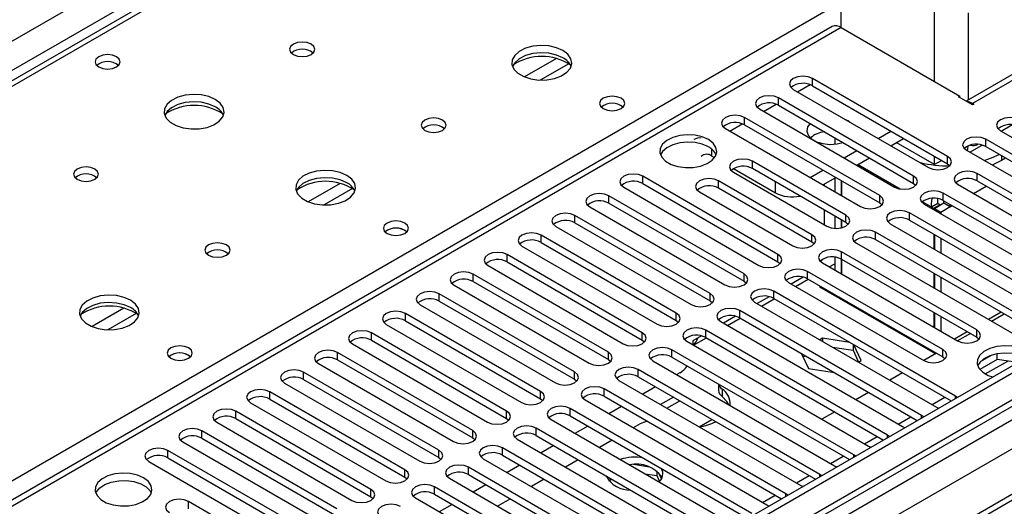
# Model space of a CAD drawing. Units: millimetres. Extents: x 4 to 11134, y 11 to 15752.
# Drawn here: x 4353 to 4517, y 2411 to 2493 of the extents above; entities that cross this region are included whole.
import ezdxf

# ---------------------------------------------------------------- set-up
doc = ezdxf.new("R2010")
doc.units = ezdxf.units.MM
doc.header["$LTSCALE"] = 53

msp = doc.modelspace()

# ---------------------------------------------------------------- linework, layer by layer
at = {"color": 8, "linetype": 'Continuous', "lineweight": 25}
for p, q in [((3837.576, 2192.462), (5058.042, 2897.022)), ((5060.163, 2893.348), (3839.697, 2188.787)), ((3895.382, 2066.43), (5274.24, 2862.428)), ((5269.644, 2863.039), (3898.564, 2071.531)), ((5297.044, 2862.12), (3895.912, 2053.264)), ((5276.362, 2858.754), (3897.503, 2062.756)), ((4811.792, 2747.313), (4094.079, 2332.986)), ((4562.36, 2508.004), (4511.449, 2478.613)), ((4151.001, 2300.125), (4489.528, 2495.553)), ((4505.085, 2482.287), (4505.085, 2495.269)), ((4510.742, 2493.718), (4510.742, 2479.219)), ((4489.528, 2491.267), (3904.398, 2153.478)), ((4442.054, 2486.101), (4436.73, 2483.028)), ((4444.094, 2485.238), (4439.36, 2482.505)), ((4482.263, 2480.541), (4484.345, 2481.743)), ((4484.738, 2481.562), (4484.738, 2482.787)), ((4476.607, 2477.275), (4478.688, 2478.477)), ((4479.081, 2478.296), (4479.081, 2479.521)), ((4511.449, 2478.368), (4511.449, 2478.613)), ((4470.95, 2474.01), (4473.031, 2475.211)), ((4473.424, 2475.03), (4473.424, 2476.255)), ((4513.64, 2471.408), (4513.64, 2472.632)), ((4467.962, 2469.835), (4467.962, 2470.96)), ((4516.257, 2469.897), (4516.257, 2469.099)), ((4474.75, 2467.734), (4474.75, 2468.959)), ((4492.355, 2468.405), (4499.387, 2464.346)), ((4507.277, 2468.55), (4507.277, 2469.775)), ((4501.62, 2465.285), (4501.62, 2466.509)), ((4512.226, 2465.693), (4512.226, 2466.918)), ((4405.991, 2465.283), (4400.667, 2462.209)), ((4456.453, 2465.234), (4456.453, 2466.458)), ((4469.093, 2464.468), (4469.093, 2465.693)), ((4478.568, 2463.712), (4478.568, 2465.529)), ((4408.032, 2464.42), (4403.298, 2461.687)), ((4495.963, 2462.019), (4495.963, 2463.244)), ((4506.57, 2462.427), (4506.57, 2463.652)), ((4511.611, 2463.599), (4513.732, 2464.824)), ((4450.796, 2461.968), (4450.796, 2463.193)), ((4503.085, 2462.211), (4504.585, 2461.345)), ((4445.139, 2458.702), (4445.139, 2459.927)), ((4490.306, 2458.753), (4490.306, 2459.978)), ((4500.912, 2459.161), (4500.912, 2460.386)), ((4507.706, 2461.345), (4508.075, 2461.558)), ((4439.483, 2455.437), (4439.483, 2456.661)), ((4484.649, 2455.488), (4484.649, 2456.713)), ((4495.256, 2455.896), (4495.256, 2457.121)), ((4433.826, 2452.171), (4433.826, 2453.396)), ((4478.992, 2452.222), (4478.992, 2453.447)), ((4489.599, 2452.63), (4489.599, 2453.855)), ((4428.169, 2448.905), (4428.169, 2450.13)), ((4473.335, 2448.956), (4473.335, 2450.181)), ((4483.942, 2449.365), (4483.942, 2450.59)), ((4422.512, 2445.64), (4422.512, 2446.865)), ((4467.678, 2445.691), (4467.678, 2446.916)), ((4478.285, 2446.099), (4478.285, 2447.324)), ((4369.929, 2444.465), (4364.605, 2441.391)), ((4371.969, 2443.601), (4367.236, 2440.869)), ((4416.855, 2442.374), (4416.855, 2443.599)), ((4462.022, 2442.425), (4462.022, 2443.65)), ((4472.628, 2442.833), (4472.628, 2444.058)), ((4516.21, 2443.799), (4514.088, 2442.575)), ((4411.198, 2439.109), (4411.198, 2440.333)), ((4456.365, 2439.16), (4456.365, 2440.384)), ((4466.971, 2439.568), (4466.971, 2440.793)), ((4510.553, 2440.534), (4508.432, 2439.309)), ((4512.138, 2439.619), (4512.138, 2440.844)), ((4405.542, 2435.843), (4405.542, 2437.068)), ((4450.708, 2435.894), (4450.708, 2437.119)), ((4461.315, 2436.302), (4461.315, 2437.527)), ((4506.481, 2436.353), (4506.481, 2437.578)), ((4513.576, 2433.503), (4517.309, 2435.658)), ((4399.885, 2432.577), (4399.885, 2433.802)), ((4445.051, 2432.628), (4445.051, 2433.853)), ((4455.658, 2433.037), (4455.658, 2434.261)), ((4394.228, 2429.312), (4394.228, 2430.536)), ((4439.394, 2429.363), (4439.394, 2430.587)), ((4450.001, 2429.771), (4450.001, 2430.996)), ((4469.678, 2430.98), (4469.678, 2429.755)), ((4504.719, 2428.39), (4506.84, 2429.614)), ((4508.602, 2429.415), (4508.602, 2429.822)), ((4388.571, 2426.046), (4388.571, 2427.271)), ((4433.737, 2426.097), (4433.737, 2427.322)), ((4444.344, 2426.505), (4444.344, 2427.73)), ((4499.062, 2425.124), (4501.184, 2426.349)), ((4502.945, 2426.149), (4502.945, 2426.556)), ((4382.914, 2422.78), (4382.914, 2424.005)), ((4428.081, 2422.831), (4428.081, 2424.056)), ((4438.687, 2423.24), (4438.687, 2424.464)), ((4493.406, 2421.859), (4495.527, 2423.083)), ((4497.289, 2422.884), (4497.289, 2423.291)), ((4377.257, 2419.515), (4377.257, 2420.74)), ((4422.424, 2419.566), (4422.424, 2420.791)), ((4433.03, 2419.974), (4433.03, 2421.199)), ((4487.749, 2418.593), (4489.87, 2419.817)), ((4491.632, 2419.618), (4491.632, 2420.025)), ((4416.767, 2416.3), (4416.767, 2417.525)), ((4427.374, 2416.708), (4427.374, 2417.933)), ((4482.092, 2415.327), (4484.213, 2416.552)), ((4485.975, 2416.352), (4485.975, 2416.76)), ((4411.11, 2413.034), (4411.11, 2414.259)), ((4421.716, 2413.443), (4421.716, 2414.667)), ((4476.435, 2412.062), (4478.556, 2413.286)), ((4480.318, 2413.087), (4480.318, 2413.494)), ((4380.704, 2410.993), (4380.704, 2412.218))]:
    msp.add_line(p, q, dxfattribs=at)
at = {"color": 7, "linetype": 'Continuous', "lineweight": 25}
for p, q in [((5268.583, 2868.142), (3897.503, 2076.635)), ((5269.644, 2867.53), (3898.564, 2076.022)), ((3898.34, 2070.388), (5269.022, 2861.666)), ((5252.679, 2837.523), (3937.278, 2078.158)), ((4810.417, 2747.449), (4092.704, 2333.122)), ((4560.861, 2508.152), (4510.358, 2478.997)), ((4489.528, 2491.267), (4489.528, 2504.25)), ((4488.029, 2491.416), (3902.989, 2153.679)), ((4489.528, 2491.267), (4509.327, 2479.837)), ((4507.277, 2469.775), (4484.738, 2482.787)), ((4484.738, 2481.562), (4507.277, 2468.55)), ((4481.556, 2480.95), (4504.095, 2467.938)), ((4509.115, 2479.715), (4509.327, 2479.837)), ((4511.449, 2478.368), (4509.115, 2479.715)), ((4509.327, 2479.593), (4509.327, 2479.837)), ((4501.62, 2466.509), (4479.081, 2479.521)), ((4479.081, 2478.296), (4501.62, 2465.285)), ((4511.449, 2478.613), (4511.661, 2478.49)), ((4511.661, 2478.49), (4511.449, 2478.368)), ((4475.899, 2477.684), (4498.438, 2464.672)), ((4495.963, 2463.244), (4473.424, 2476.255)), ((4473.424, 2475.03), (4495.963, 2462.019)), ((4490.639, 2475.726), (4490.31, 2475.896)), ((4490.932, 2475.536), (4490.639, 2475.726)), ((4516.205, 2474.01), (4517.995, 2475.043)), ((4470.242, 2474.418), (4492.781, 2461.407)), ((4495.698, 2472.785), (4497.82, 2474.01)), ((4516.115, 2474.061), (4550.675, 2454.11)), ((4488.468, 2472.877), (4488.468, 2471.815)), ((4497.82, 2471.56), (4499.941, 2472.785)), ((4505.085, 2468.405), (4498.72, 2472.08)), ((4511.013, 2470.475), (4513.052, 2471.652)), ((4548.2, 2452.681), (4513.64, 2472.632)), ((4467.962, 2469.835), (4468.42, 2469.571)), ((4490.042, 2469.52), (4492.163, 2470.744)), ((4505.085, 2468.405), (4505.085, 2469.815)), ((4510.459, 2470.796), (4545.018, 2450.845)), ((4513.64, 2471.408), (4547.492, 2451.865)), ((4490.306, 2459.978), (4474.75, 2468.959)), ((4492.163, 2468.295), (4494.284, 2469.519)), ((4506.306, 2469.11), (4505.085, 2468.405)), ((4507.277, 2468.55), (4507.67, 2468.244)), ((4516.257, 2469.099), (4514.711, 2468.341)), ((4516.948, 2469.498), (4516.257, 2469.099)), ((4471.568, 2467.122), (4487.124, 2458.141)), ((4471.585, 2467.744), (4478.568, 2463.712)), ((4490.306, 2458.753), (4474.75, 2467.734)), ((4484.385, 2466.254), (4486.506, 2467.478)), ((4542.544, 2449.416), (4512.226, 2466.918)), ((4478.992, 2453.447), (4456.453, 2466.458)), ((4456.453, 2465.234), (4478.992, 2452.222)), ((4484.649, 2456.713), (4469.093, 2465.693)), ((4486.506, 2465.029), (4488.628, 2466.254)), ((4486.7, 2465.141), (4486.7, 2464.917)), ((4488.468, 2466.161), (4488.468, 2463.897)), ((4489.528, 2465.733), (4489.528, 2463.284)), ((4489.599, 2465.693), (4489.599, 2463.244)), ((4501.62, 2465.285), (4502.013, 2464.978)), ((4509.044, 2465.081), (4539.362, 2447.579)), ((4512.226, 2465.693), (4541.835, 2448.6)), ((4453.271, 2464.621), (4475.81, 2451.61)), ((4465.911, 2463.856), (4481.467, 2454.876)), ((4484.649, 2455.488), (4469.093, 2464.468)), ((4536.887, 2446.15), (4506.57, 2463.652)), ((4473.335, 2450.181), (4450.796, 2463.193)), ((4450.796, 2461.968), (4473.335, 2448.956)), ((4495.963, 2462.019), (4496.356, 2461.713)), ((4503.387, 2461.815), (4533.705, 2444.313)), ((4504.585, 2461.345), (4505.645, 2461.958)), ((4506.075, 2461.71), (4505.014, 2461.097)), ((4506.645, 2461.958), (4505.085, 2461.057)), ((4505.645, 2461.958), (4506.075, 2461.71)), ((4506.075, 2461.71), (4506.075, 2461.628)), ((4506.57, 2462.427), (4536.179, 2445.334)), ((4506.645, 2461.958), (4506.686, 2462.36)), ((4507.706, 2461.345), (4506.645, 2461.958)), ((4507.706, 2461.345), (4507.698, 2461.776)), ((4467.678, 2446.916), (4445.139, 2459.927)), ((4447.614, 2461.356), (4470.153, 2448.344)), ((4486.7, 2460.835), (4486.7, 2458.386)), ((4531.23, 2442.885), (4500.912, 2460.386)), ((4504.585, 2461.345), (4505.014, 2461.097)), ((4505.014, 2461.097), (4505.014, 2460.876)), ((4506.145, 2460.444), (4505.085, 2461.057)), ((4505.085, 2461.057), (4505.085, 2460.835)), ((4507.706, 2461.345), (4506.145, 2460.444)), ((4506.145, 2460.444), (4506.145, 2460.223)), ((4445.139, 2458.702), (4467.678, 2445.691)), ((4488.468, 2459.814), (4488.468, 2457.769)), ((4489.528, 2459.202), (4489.528, 2457.849)), ((4489.599, 2459.161), (4489.599, 2457.865)), ((4490.699, 2458.447), (4490.306, 2458.753)), ((4497.731, 2458.549), (4528.048, 2441.048)), ((4500.912, 2459.161), (4530.522, 2442.068)), ((4462.022, 2443.65), (4439.483, 2456.661)), ((4441.958, 2458.09), (4464.497, 2445.079)), ((4525.573, 2439.619), (4495.256, 2457.121)), ((4505.014, 2456.794), (4505.014, 2454.345)), ((4505.085, 2456.753), (4505.085, 2454.304)), ((4439.483, 2455.437), (4462.022, 2442.425)), ((4485.042, 2455.182), (4484.649, 2455.488)), ((4492.074, 2455.284), (4522.391, 2437.782)), ((4495.256, 2455.896), (4524.865, 2438.803)), ((4506.145, 2456.141), (4506.145, 2453.692)), ((4456.365, 2440.384), (4433.826, 2453.396)), ((4436.301, 2454.825), (4458.84, 2441.813)), ((4512.138, 2440.844), (4489.599, 2453.855)), ((4433.826, 2452.171), (4456.365, 2439.16)), ((4478.992, 2452.222), (4479.386, 2451.916)), ((4486.417, 2452.018), (4508.956, 2439.007)), ((4487.561, 2451.357), (4488.468, 2451.881)), ((4488.468, 2452.983), (4488.468, 2450.834)), ((4489.528, 2452.669), (4489.528, 2450.222)), ((4489.599, 2452.63), (4512.138, 2439.619)), ((4489.599, 2452.63), (4489.599, 2450.181)), ((4450.708, 2437.119), (4428.169, 2450.13)), ((4430.644, 2451.559), (4453.183, 2438.547)), ((4506.481, 2437.578), (4483.942, 2450.59)), ((4505.014, 2450.262), (4505.014, 2447.813)), ((4505.085, 2450.222), (4505.085, 2447.773)), ((4428.169, 2448.905), (4450.708, 2435.894)), ((4473.335, 2448.956), (4473.728, 2448.65)), ((4480.76, 2448.752), (4503.299, 2435.741)), ((4483.206, 2449.648), (4481.207, 2448.494)), ((4481.904, 2448.092), (4484.026, 2449.316)), ((4483.942, 2449.365), (4506.481, 2436.353)), ((4506.145, 2449.609), (4506.145, 2447.16)), ((4445.051, 2433.853), (4422.512, 2446.865)), ((4424.987, 2448.293), (4447.526, 2435.282)), ((4508.602, 2429.822), (4478.285, 2447.324)), ((4485.993, 2447.991), (4486.158, 2448.086)), ((4505.261, 2436.867), (4485.993, 2447.991)), ((4487.219, 2447.473), (4487.054, 2447.378)), ((4487.407, 2447.364), (4487.407, 2447.174)), ((4422.512, 2445.64), (4445.051, 2432.628)), ((4467.678, 2445.691), (4468.072, 2445.385)), ((4475.103, 2445.487), (4505.42, 2427.985)), ((4477.549, 2446.382), (4475.551, 2445.229)), ((4476.248, 2444.826), (4478.369, 2446.051)), ((4478.285, 2446.099), (4507.894, 2429.006)), ((4488.988, 2446.261), (4489.121, 2446.375)), ((4488.993, 2446.259), (4489.158, 2446.354)), ((4439.394, 2430.587), (4416.855, 2443.599)), ((4419.33, 2445.028), (4441.869, 2432.016)), ((4502.945, 2426.556), (4472.628, 2444.058)), ((4505.014, 2443.731), (4505.014, 2441.282)), ((4505.085, 2443.69), (4505.085, 2441.241)), ((4416.855, 2442.374), (4439.394, 2429.363)), ((4462.022, 2442.425), (4462.415, 2442.119)), ((4469.446, 2442.221), (4499.763, 2424.719)), ((4471.892, 2443.116), (4469.894, 2441.963)), ((4470.591, 2441.561), (4472.712, 2442.785)), ((4472.628, 2442.833), (4502.237, 2425.74)), ((4506.145, 2443.078), (4506.145, 2440.629)), ((4516.74, 2443.493), (4514.619, 2442.269)), ((4433.737, 2427.322), (4411.198, 2440.333)), ((4413.673, 2441.762), (4436.212, 2428.751)), ((4497.289, 2423.291), (4466.971, 2440.793)), ((4511.083, 2440.228), (4508.962, 2439.003)), ((4411.198, 2439.109), (4433.737, 2426.097)), ((4456.365, 2439.16), (4456.758, 2438.854)), ((4463.79, 2438.956), (4494.107, 2421.454)), ((4466.235, 2439.851), (4464.78, 2439.011)), ((4464.78, 2439.011), (4464.78, 2438.384)), ((4464.934, 2438.295), (4467.055, 2439.519)), ((4466.971, 2439.568), (4496.581, 2422.475)), ((4486.45, 2439.462), (4485.995, 2439.199)), ((4491.002, 2438.758), (4486.45, 2439.462)), ((4486.45, 2439.462), (4486.45, 2438.936)), ((4512.138, 2439.619), (4512.531, 2439.313)), ((4428.081, 2424.056), (4405.542, 2437.068)), ((4408.016, 2438.496), (4430.556, 2425.485)), ((4491.632, 2420.025), (4461.315, 2437.527)), ((4488.105, 2437.981), (4491.525, 2437.452)), ((4491.525, 2438.456), (4491.525, 2437.452)), ((4491.525, 2437.452), (4492.437, 2435.488)), ((4492.885, 2435.747), (4491.665, 2438.375)), ((4505.426, 2436.962), (4503.305, 2435.738)), ((4505.266, 2436.864), (4505.356, 2437.003)), ((4405.542, 2435.843), (4428.081, 2422.831)), ((4450.708, 2435.894), (4451.101, 2435.588)), ((4458.133, 2435.69), (4488.45, 2418.188)), ((4461.315, 2436.302), (4490.924, 2419.209)), ((4482.937, 2436.882), (4484.095, 2434.388)), ((4483.184, 2436.351), (4483.52, 2436.545)), ((4492.43, 2435.484), (4492.885, 2435.747)), ((4506.481, 2436.353), (4506.874, 2436.047)), ((4515.569, 2435.927), (4512.657, 2434.246)), ((4514.676, 2436.636), (4512.747, 2435.523)), ((4515.569, 2435.927), (4515.569, 2436.848)), ((4518.971, 2435.401), (4515.569, 2435.927)), ((4422.424, 2420.791), (4399.885, 2433.802)), ((4402.36, 2435.231), (4424.899, 2422.219)), ((4485.975, 2416.76), (4455.658, 2434.261)), ((4462.658, 2433.703), (4462.116, 2433.39)), ((4484.095, 2434.388), (4488.416, 2433.719)), ((4499.769, 2433.696), (4497.648, 2432.472)), ((4399.885, 2432.577), (4422.424, 2419.566)), ((4445.051, 2432.628), (4445.444, 2432.322)), ((4452.476, 2432.424), (4482.793, 2414.923)), ((4455.658, 2433.037), (4485.267, 2415.944)), ((4416.767, 2417.525), (4394.228, 2430.536)), ((4396.703, 2431.965), (4419.242, 2418.954)), ((4480.318, 2413.494), (4450.001, 2430.996)), ((4458.58, 2431.349), (4456.459, 2430.125)), ((4469.094, 2431.811), (4469.094, 2430.782)), ((4494.112, 2430.431), (4491.991, 2429.206)), ((4394.228, 2429.312), (4416.767, 2416.3)), ((4439.394, 2429.363), (4439.787, 2429.057)), ((4446.819, 2429.159), (4477.136, 2411.657)), ((4450.001, 2429.771), (4479.61, 2412.678)), ((4461.55, 2429.635), (4459.429, 2428.41)), ((4460.49, 2427.798), (4462.611, 2429.022)), ((4508.915, 2429.596), (4508.602, 2429.822)), ((4411.11, 2414.259), (4388.571, 2427.271)), ((4391.046, 2428.699), (4413.585, 2415.688)), ((4474.661, 2410.228), (4444.344, 2427.73)), ((4452.924, 2428.084), (4450.802, 2426.859)), ((4488.456, 2427.165), (4486.334, 2425.941)), ((4505.42, 2427.985), (4505.813, 2427.804)), ((4388.571, 2426.046), (4411.11, 2413.034)), ((4433.737, 2426.097), (4434.131, 2425.791)), ((4441.162, 2425.893), (4471.479, 2408.391)), ((4444.344, 2426.505), (4473.953, 2409.412)), ((4465.864, 2424.696), (4467.985, 2425.92)), ((4503.259, 2426.33), (4502.945, 2426.556)), ((4405.453, 2410.994), (4382.914, 2424.005)), ((4385.389, 2425.434), (4407.928, 2412.422)), ((4469.004, 2406.963), (4438.687, 2424.464)), ((4447.267, 2424.818), (4445.146, 2423.593)), ((4455.991, 2425.16), (4454.868, 2424.512)), ((4499.763, 2424.719), (4500.156, 2424.539)), ((4379.732, 2422.168), (4402.271, 2409.157)), ((4382.914, 2422.78), (4405.453, 2409.769)), ((4428.081, 2422.831), (4428.474, 2422.525)), ((4435.505, 2422.628), (4465.822, 2405.126)), ((4438.687, 2423.24), (4468.296, 2406.147)), ((4451.333, 2422.471), (4449.211, 2421.246)), ((4497.602, 2423.064), (4497.289, 2423.291)), ((4399.796, 2407.728), (4377.257, 2420.74)), ((4463.348, 2403.697), (4433.03, 2421.199)), ((4441.61, 2421.552), (4439.489, 2420.328)), ((4494.107, 2421.454), (4494.499, 2421.273)), ((4374.075, 2418.903), (4396.614, 2405.891)), ((4377.257, 2419.515), (4399.796, 2406.503)), ((4422.424, 2419.566), (4422.817, 2419.26)), ((4429.848, 2419.362), (4460.166, 2401.86)), ((4433.03, 2419.974), (4462.64, 2402.881)), ((4445.676, 2419.205), (4443.555, 2417.981)), ((4491.945, 2419.799), (4491.632, 2420.025)), ((4457.691, 2400.431), (4427.374, 2417.933)), ((4435.953, 2418.287), (4433.832, 2417.062)), ((4457.552, 2417.974), (4454.917, 2418.381)), ((4458.772, 2417.349), (4458.772, 2416.56)), ((4488.45, 2418.188), (4488.842, 2418.007)), ((4416.767, 2416.3), (4417.16, 2415.994)), ((4424.191, 2416.096), (4454.509, 2398.594)), ((4427.374, 2416.708), (4456.983, 2399.615)), ((4440.019, 2415.94), (4437.897, 2414.715)), ((4450.786, 2415.665), (4451.297, 2415.96)), ((4456.801, 2416.865), (4458.772, 2416.56)), ((4458.772, 2416.56), (4459.236, 2415.561)), ((4459.584, 2416.035), (4459.099, 2417.081)), ((4486.288, 2416.533), (4485.975, 2416.76)), ((4452.034, 2397.166), (4421.716, 2414.667)), ((4430.296, 2415.021), (4428.175, 2413.796)), ((4482.793, 2414.923), (4483.185, 2414.742)), ((4411.11, 2413.034), (4411.503, 2412.728)), ((4418.535, 2412.831), (4448.852, 2395.329)), ((4421.716, 2413.443), (4451.326, 2396.35)), ((4434.362, 2412.674), (4432.241, 2411.449)), ((4480.631, 2413.267), (4480.318, 2413.494)), ((4394.139, 2404.462), (4380.704, 2412.218)), ((4424.639, 2411.755), (4422.518, 2410.531)), ((4477.136, 2411.657), (4477.529, 2411.476))]:
    msp.add_line(p, q, dxfattribs=at)
at = {"color": 7, "linetype": 'Continuous', "lineweight": 25, "flags": 128}
for points in [[(4401.141, 2488.491), (4400.459, 2488.754), (4399.656, 2488.846), (4398.852, 2488.754), (4398.171, 2488.491), (4397.715, 2488.097), (4397.556, 2487.634), (4397.716, 2487.17), (4398.171, 2486.776), (4398.852, 2486.514), (4399.656, 2486.421), (4400.459, 2486.513), (4401.141, 2486.776), (4401.596, 2487.17), (4401.756, 2487.634), (4401.596, 2488.098), (4401.141, 2488.491)], [(4443.143, 2487.429), (4442.058, 2487.904), (4440.791, 2488.193), (4439.436, 2488.273), (4438.095, 2488.14), (4436.865, 2487.802), (4435.839, 2487.285), (4435.092, 2486.628), (4434.68, 2485.879), (4434.633, 2485.093), (4434.956, 2484.33), (4435.623, 2483.644), (4436.586, 2483.088), (4437.773, 2482.703), (4439.096, 2482.517), (4440.457, 2482.544), (4441.755, 2482.782), (4442.893, 2483.213), (4443.788, 2483.805), (4444.373, 2484.515), (4444.604, 2485.29), (4444.465, 2486.072), (4443.966, 2486.803), (4443.143, 2487.429)], [(4368.684, 2486.409), (4368.003, 2486.672), (4367.199, 2486.764), (4366.395, 2486.672), (4365.714, 2486.409), (4365.259, 2486.016), (4365.099, 2485.552), (4365.259, 2485.088), (4365.714, 2484.695), (4366.395, 2484.432), (4367.199, 2484.34), (4368.003, 2484.432), (4368.684, 2484.695), (4369.139, 2485.088), (4369.299, 2485.552), (4369.139, 2486.016), (4368.684, 2486.409)], [(4443.143, 2486.205), (4442.058, 2486.68), (4440.791, 2486.968), (4439.436, 2487.048), (4438.095, 2486.915), (4436.865, 2486.577), (4435.839, 2486.061), (4435.092, 2485.403), (4434.721, 2484.776)], [(4484.738, 2482.787), (4484.008, 2483.068), (4483.147, 2483.167), (4482.285, 2483.068), (4481.555, 2482.787), (4481.068, 2482.365), (4480.897, 2481.868), (4481.068, 2481.371), (4481.556, 2480.95)], [(4385.16, 2479.265), (4384.075, 2479.74), (4382.808, 2480.029), (4381.454, 2480.109), (4380.112, 2479.976), (4378.882, 2479.638), (4377.856, 2479.121), (4377.109, 2478.464), (4376.697, 2477.715), (4376.651, 2476.929), (4376.973, 2476.165), (4377.64, 2475.48), (4378.603, 2474.924), (4379.79, 2474.539), (4381.113, 2474.353), (4382.474, 2474.38), (4383.772, 2474.618), (4384.911, 2475.049), (4385.805, 2475.641), (4386.39, 2476.351), (4386.622, 2477.126), (4386.482, 2477.908), (4385.983, 2478.639), (4385.16, 2479.265)], [(4452.829, 2479.47), (4452.148, 2479.733), (4451.345, 2479.825), (4450.541, 2479.733), (4449.86, 2479.47), (4449.405, 2479.077), (4449.245, 2478.613), (4449.404, 2478.149), (4449.86, 2477.755), (4450.541, 2477.492), (4451.345, 2477.4), (4452.148, 2477.493), (4452.83, 2477.755), (4453.285, 2478.149), (4453.445, 2478.613), (4453.285, 2479.076), (4452.829, 2479.47)], [(4479.081, 2479.521), (4478.351, 2479.802), (4477.489, 2479.901), (4476.629, 2479.803), (4475.899, 2479.521), (4475.411, 2479.099), (4475.24, 2478.602), (4475.411, 2478.105), (4475.899, 2477.684)], [(4385.16, 2478.041), (4384.075, 2478.515), (4382.808, 2478.804), (4381.454, 2478.884), (4380.112, 2478.751), (4378.882, 2478.413), (4377.856, 2477.897), (4377.109, 2477.239), (4376.738, 2476.612)], [(4473.424, 2476.255), (4472.694, 2476.537), (4471.833, 2476.636), (4470.972, 2476.537), (4470.242, 2476.255), (4469.754, 2475.834), (4469.583, 2475.337), (4469.754, 2474.84), (4470.242, 2474.418)], [(4423.061, 2475.836), (4422.38, 2476.099), (4421.576, 2476.192), (4420.772, 2476.099), (4420.091, 2475.836), (4419.636, 2475.443), (4419.476, 2474.979), (4419.636, 2474.515), (4420.091, 2474.122), (4420.772, 2473.859), (4421.576, 2473.767), (4422.379, 2473.859), (4423.061, 2474.122), (4423.516, 2474.515), (4423.676, 2474.979), (4423.516, 2475.443), (4423.061, 2475.836)], [(4484.352, 2475.253), (4483.946, 2474.691), (4483.813, 2474.007), (4484.034, 2473.33), (4484.592, 2472.722), (4485.435, 2472.235), (4486.489, 2471.913), (4487.661, 2471.786), (4488.845, 2471.863), (4489.82, 2472.097)], [(4519.297, 2475.898), (4518.567, 2476.18), (4517.706, 2476.279), (4516.845, 2476.18), (4516.115, 2475.898), (4515.628, 2475.477), (4515.456, 2474.98), (4515.628, 2474.483), (4516.115, 2474.061)], [(4467.401, 2472.574), (4466.37, 2473.025), (4465.167, 2473.299), (4463.88, 2473.376), (4462.605, 2473.249), (4461.437, 2472.928), (4460.462, 2472.437), (4459.753, 2471.813), (4459.361, 2471.101), (4459.317, 2470.355), (4459.623, 2469.629), (4460.257, 2468.978), (4461.172, 2468.45), (4462.3, 2468.084), (4463.557, 2467.908), (4464.849, 2467.933), (4466.082, 2468.159), (4467.164, 2468.568), (4468.014, 2469.131), (4468.57, 2469.806), (4468.789, 2470.542), (4468.657, 2471.284), (4468.183, 2471.979), (4467.401, 2472.574)], [(4467.401, 2471.35), (4466.37, 2471.801), (4465.167, 2472.075), (4463.88, 2472.151), (4462.605, 2472.024), (4461.437, 2471.703), (4460.462, 2471.213), (4459.753, 2470.588), (4459.412, 2470.023)], [(4466.194, 2472.86), (4465.605, 2472.82), (4464.962, 2472.582)], [(4513.64, 2472.632), (4512.911, 2472.914), (4512.05, 2473.013), (4511.188, 2472.914), (4510.458, 2472.632), (4509.971, 2472.211), (4509.8, 2471.714), (4509.971, 2471.217), (4510.459, 2470.796)], [(4510.595, 2470.717), (4510.687, 2471.066), (4510.74, 2471.545)], [(4513.408, 2469.093), (4514.629, 2469.531), (4515.88, 2470.115)], [(4474.75, 2468.959), (4474.02, 2469.24), (4473.159, 2469.339), (4472.297, 2469.24), (4471.568, 2468.959), (4471.08, 2468.537), (4470.909, 2468.04), (4471.08, 2467.543), (4471.568, 2467.122)], [(4504.095, 2467.938), (4504.825, 2467.657), (4505.686, 2467.558), (4506.546, 2467.656), (4507.276, 2467.938), (4507.764, 2468.36), (4507.936, 2468.857), (4507.764, 2469.354), (4507.277, 2469.775)], [(4365.078, 2467.672), (4364.397, 2467.935), (4363.593, 2468.027), (4362.789, 2467.935), (4362.108, 2467.672), (4361.653, 2467.279), (4361.493, 2466.815), (4361.653, 2466.351), (4362.108, 2465.958), (4362.79, 2465.695), (4363.593, 2465.603), (4364.397, 2465.695), (4365.078, 2465.958), (4365.533, 2466.351), (4365.693, 2466.815), (4365.533, 2467.279), (4365.078, 2467.672)], [(4407.08, 2466.611), (4405.995, 2467.086), (4404.729, 2467.374), (4403.374, 2467.455), (4402.032, 2467.321), (4400.803, 2466.984), (4399.776, 2466.467), (4399.029, 2465.81), (4398.618, 2465.061), (4398.571, 2464.275), (4398.893, 2463.511), (4399.561, 2462.826), (4400.523, 2462.27), (4401.711, 2461.885), (4403.034, 2461.699), (4404.395, 2461.726), (4405.692, 2461.963), (4406.831, 2462.394), (4407.726, 2462.987), (4408.311, 2463.697), (4408.542, 2464.472), (4408.403, 2465.253), (4407.903, 2465.985), (4407.08, 2466.611)], [(4456.453, 2466.458), (4455.723, 2466.74), (4454.862, 2466.839), (4454.001, 2466.74), (4453.271, 2466.458), (4452.783, 2466.037), (4452.612, 2465.54), (4452.784, 2465.043), (4453.271, 2464.621)], [(4498.438, 2464.672), (4499.168, 2464.391), (4500.029, 2464.292), (4500.89, 2464.391), (4501.62, 2464.672), (4502.108, 2465.094), (4502.278, 2465.591), (4502.107, 2466.088), (4501.62, 2466.509)], [(4512.226, 2466.918), (4511.496, 2467.199), (4510.635, 2467.298), (4509.774, 2467.199), (4509.044, 2466.918), (4508.556, 2466.496), (4508.385, 2465.999), (4508.557, 2465.502), (4509.044, 2465.081)], [(4407.08, 2465.386), (4405.995, 2465.861), (4404.729, 2466.15), (4403.374, 2466.23), (4402.032, 2466.096), (4400.803, 2465.759), (4399.776, 2465.242), (4399.029, 2464.585), (4398.659, 2463.958)], [(4469.093, 2465.693), (4468.363, 2465.975), (4467.502, 2466.073), (4466.641, 2465.975), (4465.911, 2465.693), (4465.423, 2465.272), (4465.252, 2464.775), (4465.423, 2464.277), (4465.911, 2463.856)], [(4450.796, 2463.193), (4450.066, 2463.474), (4449.205, 2463.573), (4448.344, 2463.474), (4447.614, 2463.193), (4447.127, 2462.771), (4446.955, 2462.274), (4447.126, 2461.777), (4447.614, 2461.356)], [(4492.781, 2461.407), (4493.511, 2461.125), (4494.372, 2461.026), (4495.233, 2461.125), (4495.963, 2461.407), (4496.45, 2461.828), (4496.622, 2462.325), (4496.45, 2462.822), (4495.963, 2463.244)], [(4506.57, 2463.652), (4505.839, 2463.933), (4504.978, 2464.032), (4504.117, 2463.934), (4503.387, 2463.652), (4502.9, 2463.231), (4502.728, 2462.733), (4502.9, 2462.237), (4503.387, 2461.815)], [(4504.678, 2462.77), (4504.556, 2461.904), (4504.585, 2461.345)], [(4445.139, 2459.927), (4444.41, 2460.209), (4443.548, 2460.308), (4442.687, 2460.209), (4441.958, 2459.927), (4441.47, 2459.506), (4441.298, 2459.009), (4441.47, 2458.512), (4441.958, 2458.09)], [(4487.124, 2458.141), (4487.854, 2457.86), (4488.715, 2457.761), (4489.576, 2457.86), (4490.306, 2458.141), (4490.794, 2458.563), (4490.965, 2459.06), (4490.794, 2459.557), (4490.306, 2459.978)], [(4500.912, 2460.386), (4500.183, 2460.668), (4499.321, 2460.767), (4498.46, 2460.668), (4497.731, 2460.386), (4497.243, 2459.965), (4497.071, 2459.468), (4497.243, 2458.971), (4497.731, 2458.549)], [(4416.767, 2458.651), (4416.086, 2458.914), (4415.282, 2459.007), (4414.479, 2458.914), (4413.797, 2458.651), (4413.342, 2458.258), (4413.182, 2457.794), (4413.342, 2457.33), (4413.797, 2456.937), (4414.479, 2456.674), (4415.282, 2456.582), (4416.086, 2456.674), (4416.767, 2456.937), (4417.222, 2457.33), (4417.382, 2457.794), (4417.222, 2458.258), (4416.767, 2458.651)], [(4439.483, 2456.661), (4438.753, 2456.943), (4437.892, 2457.042), (4437.031, 2456.943), (4436.301, 2456.661), (4435.813, 2456.24), (4435.642, 2455.743), (4435.813, 2455.246), (4436.301, 2454.825)], [(4481.467, 2454.876), (4482.197, 2454.594), (4483.058, 2454.495), (4483.919, 2454.594), (4484.649, 2454.876), (4485.137, 2455.297), (4485.308, 2455.794), (4485.137, 2456.291), (4484.649, 2456.713)], [(4495.256, 2457.121), (4494.526, 2457.402), (4493.665, 2457.501), (4492.804, 2457.402), (4492.074, 2457.121), (4491.586, 2456.699), (4491.415, 2456.202), (4491.586, 2455.705), (4492.074, 2455.284)], [(4386.998, 2455.018), (4386.317, 2455.281), (4385.514, 2455.373), (4384.71, 2455.281), (4384.029, 2455.018), (4383.574, 2454.625), (4383.414, 2454.161), (4383.573, 2453.697), (4384.029, 2453.304), (4384.71, 2453.041), (4385.514, 2452.949), (4386.317, 2453.041), (4386.998, 2453.304), (4387.454, 2453.697), (4387.614, 2454.161), (4387.454, 2454.625), (4386.998, 2455.018)], [(4433.826, 2453.396), (4433.096, 2453.677), (4432.235, 2453.776), (4431.374, 2453.677), (4430.644, 2453.396), (4430.156, 2452.974), (4429.985, 2452.477), (4430.156, 2451.98), (4430.644, 2451.559)], [(4475.81, 2451.61), (4476.54, 2451.328), (4477.401, 2451.23), (4478.262, 2451.328), (4478.992, 2451.61), (4479.48, 2452.031), (4479.651, 2452.528), (4479.48, 2453.025), (4478.992, 2453.447)], [(4489.599, 2453.855), (4488.869, 2454.137), (4488.008, 2454.236), (4487.147, 2454.137), (4486.417, 2453.855), (4485.929, 2453.434), (4485.758, 2452.937), (4485.929, 2452.44), (4486.417, 2452.018)], [(4486.169, 2452.188), (4486.343, 2452.547), (4486.365, 2452.599)], [(4428.169, 2450.13), (4427.439, 2450.412), (4426.578, 2450.511), (4425.717, 2450.412), (4424.987, 2450.13), (4424.499, 2449.709), (4424.328, 2449.212), (4424.499, 2448.715), (4424.987, 2448.293)], [(4470.153, 2448.344), (4470.883, 2448.063), (4471.744, 2447.964), (4472.605, 2448.063), (4473.335, 2448.344), (4473.823, 2448.766), (4473.994, 2449.263), (4473.823, 2449.76), (4473.335, 2450.181)], [(4483.942, 2450.59), (4483.212, 2450.871), (4482.351, 2450.97), (4481.49, 2450.871), (4480.76, 2450.589), (4480.272, 2450.168), (4480.101, 2449.671), (4480.272, 2449.174), (4480.76, 2448.752)], [(4422.512, 2446.865), (4421.782, 2447.146), (4420.921, 2447.245), (4420.06, 2447.146), (4419.33, 2446.865), (4418.842, 2446.443), (4418.671, 2445.946), (4418.842, 2445.449), (4419.33, 2445.028)], [(4464.497, 2445.079), (4465.226, 2444.797), (4466.088, 2444.698), (4466.949, 2444.797), (4467.679, 2445.079), (4468.166, 2445.5), (4468.337, 2445.997), (4468.166, 2446.494), (4467.678, 2446.916)], [(4478.285, 2447.324), (4477.555, 2447.605), (4476.694, 2447.704), (4475.833, 2447.605), (4475.103, 2447.324), (4474.615, 2446.902), (4474.444, 2446.405), (4474.615, 2445.908), (4475.103, 2445.487)], [(4371.018, 2445.793), (4369.933, 2446.268), (4368.666, 2446.556), (4367.312, 2446.636), (4365.97, 2446.503), (4364.74, 2446.165), (4363.714, 2445.649), (4362.967, 2444.991), (4362.555, 2444.242), (4362.509, 2443.456), (4362.831, 2442.693), (4363.498, 2442.008), (4364.461, 2441.452), (4365.648, 2441.066), (4366.971, 2440.88), (4368.332, 2440.907), (4369.63, 2441.145), (4370.768, 2441.576), (4371.663, 2442.169), (4372.248, 2442.878), (4372.48, 2443.653), (4372.34, 2444.435), (4371.841, 2445.166), (4371.018, 2445.793)], [(4371.018, 2444.568), (4369.933, 2445.043), (4368.666, 2445.331), (4367.312, 2445.412), (4365.97, 2445.278), (4364.74, 2444.94), (4363.714, 2444.424), (4362.967, 2443.766), (4362.596, 2443.139)], [(4489.188, 2446.336), (4489.128, 2446.251), (4489.091, 2446.202)], [(4416.855, 2443.599), (4416.125, 2443.881), (4415.264, 2443.979), (4414.403, 2443.88), (4413.673, 2443.599), (4413.186, 2443.178), (4413.014, 2442.68), (4413.185, 2442.183), (4413.673, 2441.762)], [(4458.84, 2441.813), (4459.57, 2441.531), (4460.431, 2441.433), (4461.292, 2441.532), (4462.022, 2441.813), (4462.509, 2442.234), (4462.681, 2442.732), (4462.509, 2443.229), (4462.022, 2443.65)], [(4472.628, 2444.058), (4471.898, 2444.34), (4471.037, 2444.439), (4470.176, 2444.34), (4469.446, 2444.058), (4468.959, 2443.637), (4468.787, 2443.14), (4468.958, 2442.643), (4469.446, 2442.221)], [(4411.198, 2440.333), (4410.469, 2440.615), (4409.607, 2440.714), (4408.746, 2440.615), (4408.016, 2440.333), (4407.529, 2439.912), (4407.357, 2439.415), (4407.529, 2438.918), (4408.016, 2438.496)], [(4453.183, 2438.547), (4453.913, 2438.266), (4454.774, 2438.167), (4455.635, 2438.266), (4456.365, 2438.547), (4456.853, 2438.969), (4457.024, 2439.466), (4456.853, 2439.963), (4456.365, 2440.384)], [(4466.971, 2440.793), (4466.242, 2441.074), (4465.38, 2441.173), (4464.519, 2441.074), (4463.789, 2440.792), (4463.302, 2440.371), (4463.13, 2439.874), (4463.302, 2439.377), (4463.79, 2438.956)], [(4508.956, 2439.007), (4509.686, 2438.725), (4510.547, 2438.626), (4511.408, 2438.725), (4512.138, 2439.007), (4512.626, 2439.428), (4512.797, 2439.925), (4512.626, 2440.422), (4512.138, 2440.844)], [(4380.705, 2437.833), (4380.023, 2438.096), (4379.22, 2438.188), (4378.416, 2438.096), (4377.735, 2437.833), (4377.279, 2437.44), (4377.12, 2436.976), (4377.28, 2436.512), (4377.735, 2436.119), (4378.416, 2435.856), (4379.22, 2435.764), (4380.023, 2435.856), (4380.705, 2436.119), (4381.16, 2436.512), (4381.32, 2436.976), (4381.16, 2437.44), (4380.705, 2437.833)], [(4405.542, 2437.068), (4404.812, 2437.349), (4403.951, 2437.448), (4403.09, 2437.349), (4402.359, 2437.068), (4401.872, 2436.646), (4401.701, 2436.149), (4401.872, 2435.652), (4402.36, 2435.231)], [(4447.526, 2435.282), (4448.256, 2435), (4449.117, 2434.901), (4449.978, 2435), (4450.708, 2435.282), (4451.196, 2435.703), (4451.367, 2436.2), (4451.196, 2436.697), (4450.708, 2437.119)], [(4461.315, 2437.527), (4460.585, 2437.809), (4459.724, 2437.907), (4458.863, 2437.808), (4458.133, 2437.527), (4457.645, 2437.105), (4457.474, 2436.609), (4457.645, 2436.111), (4458.133, 2435.69)], [(4503.299, 2435.741), (4504.029, 2435.46), (4504.89, 2435.361), (4505.751, 2435.459), (4506.481, 2435.741), (4506.969, 2436.162), (4507.14, 2436.66), (4506.969, 2437.156), (4506.481, 2437.578)], [(4504.505, 2437.303), (4504.543, 2437.352), (4504.603, 2437.437)], [(4520.288, 2437.384), (4519.257, 2437.835), (4518.054, 2438.109), (4516.767, 2438.186), (4515.492, 2438.059), (4514.324, 2437.738), (4513.349, 2437.247), (4512.639, 2436.623), (4512.248, 2435.911), (4512.204, 2435.165), (4512.51, 2434.439), (4513.144, 2433.788), (4514.059, 2433.26), (4514.802, 2432.994)], [(4520.288, 2436.159), (4519.257, 2436.611), (4518.054, 2436.885), (4516.767, 2436.961), (4515.492, 2436.834), (4514.324, 2436.513), (4513.349, 2436.023), (4512.639, 2435.398), (4512.299, 2434.833)], [(4399.885, 2433.802), (4399.155, 2434.084), (4398.294, 2434.182), (4397.433, 2434.084), (4396.703, 2433.802), (4396.215, 2433.381), (4396.044, 2432.884), (4396.215, 2432.387), (4396.703, 2431.965)], [(4441.869, 2432.016), (4442.599, 2431.735), (4443.46, 2431.636), (4444.321, 2431.735), (4445.051, 2432.016), (4445.539, 2432.438), (4445.71, 2432.935), (4445.539, 2433.432), (4445.051, 2433.853)], [(4455.658, 2434.261), (4454.928, 2434.543), (4454.067, 2434.642), (4453.206, 2434.543), (4452.476, 2434.261), (4451.988, 2433.84), (4451.817, 2433.343), (4451.988, 2432.846), (4452.476, 2432.424)], [(4394.228, 2430.536), (4393.498, 2430.818), (4392.637, 2430.917), (4391.776, 2430.818), (4391.046, 2430.536), (4390.558, 2430.115), (4390.387, 2429.618), (4390.558, 2429.121), (4391.046, 2428.699)], [(4436.212, 2428.751), (4436.942, 2428.469), (4437.803, 2428.37), (4438.664, 2428.469), (4439.394, 2428.751), (4439.882, 2429.172), (4440.053, 2429.669), (4439.882, 2430.166), (4439.394, 2430.587)], [(4450.001, 2430.996), (4449.271, 2431.277), (4448.41, 2431.376), (4447.549, 2431.277), (4446.819, 2430.996), (4446.331, 2430.574), (4446.16, 2430.077), (4446.331, 2429.58), (4446.819, 2429.159)], [(4470.822, 2428.365), (4470.495, 2428.925), (4469.678, 2429.755)], [(4388.571, 2427.271), (4387.841, 2427.552), (4386.98, 2427.651), (4386.119, 2427.552), (4385.389, 2427.271), (4384.901, 2426.849), (4384.73, 2426.352), (4384.901, 2425.855), (4385.389, 2425.434)], [(4430.556, 2425.485), (4431.285, 2425.203), (4432.146, 2425.104), (4433.008, 2425.203), (4433.737, 2425.485), (4434.225, 2425.906), (4434.396, 2426.403), (4434.225, 2426.9), (4433.737, 2427.322)], [(4444.344, 2427.73), (4443.614, 2428.012), (4442.753, 2428.11), (4441.892, 2428.012), (4441.162, 2427.73), (4440.674, 2427.309), (4440.503, 2426.812), (4440.674, 2426.314), (4441.162, 2425.893)], [(4382.914, 2424.005), (4382.184, 2424.287), (4381.323, 2424.386), (4380.462, 2424.287), (4379.732, 2424.005), (4379.245, 2423.584), (4379.073, 2423.087), (4379.244, 2422.59), (4379.732, 2422.168)], [(4424.899, 2422.219), (4425.629, 2421.938), (4426.49, 2421.839), (4427.35, 2421.938), (4428.081, 2422.219), (4428.568, 2422.641), (4428.74, 2423.138), (4428.568, 2423.635), (4428.081, 2424.056)], [(4438.687, 2424.464), (4437.957, 2424.746), (4437.096, 2424.845), (4436.235, 2424.746), (4435.505, 2424.464), (4435.018, 2424.043), (4434.846, 2423.546), (4435.017, 2423.049), (4435.505, 2422.628)], [(4377.257, 2420.74), (4376.527, 2421.021), (4375.666, 2421.12), (4374.805, 2421.021), (4374.075, 2420.74), (4373.587, 2420.318), (4373.416, 2419.821), (4373.588, 2419.324), (4374.075, 2418.903)], [(4419.242, 2418.954), (4419.972, 2418.672), (4420.833, 2418.573), (4421.694, 2418.672), (4422.424, 2418.954), (4422.912, 2419.375), (4423.083, 2419.872), (4422.911, 2420.369), (4422.424, 2420.791)], [(4433.03, 2421.199), (4432.3, 2421.48), (4431.439, 2421.579), (4430.578, 2421.48), (4429.848, 2421.199), (4429.36, 2420.777), (4429.189, 2420.28), (4429.361, 2419.783), (4429.848, 2419.362)], [(4413.585, 2415.688), (4414.315, 2415.406), (4415.176, 2415.308), (4416.037, 2415.406), (4416.767, 2415.688), (4417.254, 2416.109), (4417.426, 2416.606), (4417.255, 2417.103), (4416.767, 2417.525)], [(4427.374, 2417.933), (4426.643, 2418.215), (4425.782, 2418.313), (4424.922, 2418.215), (4424.191, 2417.933), (4423.704, 2417.512), (4423.532, 2417.015), (4423.704, 2416.518), (4424.191, 2416.096)], [(4373.209, 2416.158), (4372.179, 2416.609), (4370.975, 2416.883), (4369.688, 2416.959), (4368.414, 2416.832), (4367.245, 2416.511), (4366.271, 2416.021), (4365.561, 2415.396), (4365.17, 2414.685), (4365.125, 2413.938), (4365.432, 2413.213), (4366.066, 2412.562), (4366.98, 2412.034), (4368.108, 2411.668), (4369.365, 2411.491), (4370.658, 2411.516), (4371.891, 2411.742), (4372.972, 2412.152), (4373.822, 2412.715), (4374.378, 2413.389), (4374.598, 2414.125), (4374.466, 2414.868), (4373.991, 2415.563), (4373.209, 2416.158)], [(4365.221, 2413.606), (4365.323, 2413.823), (4365.879, 2414.498), (4366.729, 2415.06), (4367.811, 2415.47), (4369.043, 2415.696), (4370.336, 2415.722), (4371.593, 2415.545), (4372.721, 2415.179), (4373.635, 2414.651), (4374.269, 2414), (4374.481, 2413.606)], [(4450.502, 2416.419), (4450.442, 2416.289), (4450.427, 2416.253)], [(4407.928, 2412.422), (4408.658, 2412.141), (4409.519, 2412.042), (4410.38, 2412.141), (4411.11, 2412.422), (4411.598, 2412.844), (4411.769, 2413.341), (4411.598, 2413.838), (4411.11, 2414.259)], [(4421.716, 2414.667), (4420.987, 2414.949), (4420.126, 2415.048), (4419.264, 2414.949), (4418.535, 2414.668), (4418.047, 2414.246), (4417.876, 2413.749), (4418.047, 2413.252), (4418.535, 2412.831)], [(4380.704, 2412.218), (4379.974, 2412.5), (4379.113, 2412.599), (4378.253, 2412.5), (4377.522, 2412.218), (4377.035, 2411.797), (4376.863, 2411.3), (4377.035, 2410.803), (4377.522, 2410.381)], [(4416.06, 2411.402), (4415.33, 2411.683), (4414.469, 2411.782), (4413.608, 2411.683), (4412.878, 2411.402), (4412.39, 2410.981), (4412.219, 2410.483), (4412.39, 2409.986), (4412.878, 2409.565)]]:
    msp.add_lwpolyline(points, dxfattribs=at)
at = {"color": 7, "linetype": 'Continuous', "lineweight": 25}
for centre, radius, start, end in [((4488.65, 2490.041), 1.509, 54.38001, 114.30981), ((4399.656, 2484.822), 2.849, 50.47415, 129.52316), ((4399.656, 2484.821), 2.85, 50.51736, 129.48187), ((4439.607, 2477.65), 8.797, 57.26457, 122.73616), ((4441.935, 2483.71), 2.772, 22.6207, 64.16248), ((4367.199, 2482.738), 2.851, 50.53298, 129.46625), ((4483.175, 2478.783), 3.188, 60.64373, 129.14236), ((4381.625, 2469.489), 8.794, 57.20989, 122.79165), ((4383.965, 2475.558), 2.755, 22.48889, 64.29429), ((4451.345, 2475.799), 2.851, 50.53666, 129.46257), ((4477.518, 2475.516), 3.189, 60.65675, 129.12933), ((4510.444, 2477.021), 1.883, 57.74459, 87.55713), ((4421.576, 2472.167), 2.85, 50.51671, 129.48252), ((4471.861, 2472.252), 3.188, 60.64447, 129.14162), ((4517.73, 2471.951), 3.141, 60.06483, 129.72125), ((4487.24, 2469.518), 4.379, 96.44312, 130.09242), ((4512.073, 2468.685), 3.141, 60.06407, 129.72201), ((4511.603, 2473.077), 1.485, 251.04414, 299.02529), ((4467.12, 2468.8), 1.334, 50.90075, 133.9609), ((4466.241, 2468.965), 2.652, 23.503, 64.04496), ((4473.182, 2465.011), 3.142, 60.06503, 129.72105), ((4507.388, 2489.048), 20.838, 256.99321, 270.85414), ((4363.593, 2464.001), 2.852, 50.53731, 129.46192), ((4403.545, 2456.833), 8.795, 57.24293, 122.75627), ((4405.885, 2462.903), 2.755, 22.49136, 64.29182), ((4454.891, 2462.454), 3.189, 60.6526, 129.13349), ((4467.525, 2461.746), 3.141, 60.06427, 129.72182), ((4510.663, 2462.914), 3.188, 60.64373, 129.14236), ((4481.401, 2469.199), 6.175, 242.69162, 281.92796), ((4449.233, 2459.19), 3.188, 60.64171, 129.1391), ((4505.007, 2459.647), 3.189, 60.65675, 129.12933), ((4507.471, 2462.457), 1.893, 171.67755, 195.30693), ((4443.577, 2455.924), 3.188, 60.64447, 129.14162), ((4499.35, 2456.383), 3.188, 60.64447, 129.14162), ((4415.282, 2454.981), 2.851, 50.53247, 129.46676), ((4415.283, 2454.974), 2.857, 51.0268, 129.40584), ((4437.92, 2452.658), 3.188, 60.64373, 129.14236), ((4493.693, 2453.117), 3.188, 60.64447, 129.14162), ((4385.514, 2451.347), 2.851, 50.53666, 129.46257), ((4432.263, 2449.392), 3.188, 60.64373, 129.14236), ((4488.036, 2449.852), 3.188, 60.64373, 129.14236), ((4426.606, 2446.126), 3.189, 60.6526, 129.13349), ((4482.379, 2446.585), 3.189, 60.6526, 129.13349), ((4420.949, 2442.861), 3.188, 60.64447, 129.14162), ((4476.722, 2443.321), 3.188, 60.64171, 129.1391), ((4367.482, 2436.015), 8.795, 57.24286, 122.75626), ((4369.812, 2442.074), 2.77, 22.61542, 64.18983), ((4415.292, 2439.595), 3.188, 60.64447, 129.14162), ((4471.065, 2440.055), 3.188, 60.64447, 129.14162), ((4409.636, 2436.33), 3.188, 60.64373, 129.14236), ((4465.409, 2436.789), 3.188, 60.64373, 129.14236), ((4463.191, 2440.223), 2.562, 311.85488, 343.94965), ((4379.22, 2434.163), 2.85, 50.51671, 129.48252), ((4379.221, 2434.155), 2.857, 51.03428, 129.4045), ((4403.979, 2433.064), 3.188, 60.64373, 129.14236), ((4459.752, 2433.524), 3.188, 60.64373, 129.14236), ((4460.47, 2437.246), 4.165, 301.70524, 324.55419), ((4398.322, 2429.797), 3.189, 60.65675, 129.12933), ((4454.095, 2430.257), 3.189, 60.6526, 129.13349), ((4470.416, 2430.854), 1.324, 183.12102, 236.14817), ((4470.519, 2432.16), 1.449, 194.46623, 234.55756), ((4468.128, 2428.525), 2.904, 354.59294, 57.72415), ((4392.665, 2426.533), 3.188, 60.64447, 129.14162), ((4448.438, 2426.992), 3.188, 60.64447, 129.14162), ((4387.008, 2423.267), 3.188, 60.64373, 129.14236), ((4442.781, 2423.727), 3.188, 60.64447, 129.14162), ((4457.863, 2421.77), 3.873, 99.27674, 118.92066), ((4464.454, 2434.199), 9.621, 278.54256, 295.82804), ((4381.351, 2420.002), 3.188, 60.64373, 129.14236), ((4437.124, 2420.461), 3.188, 60.64373, 129.14236), ((4375.695, 2416.735), 3.189, 60.6526, 129.13349), ((4431.468, 2417.195), 3.188, 60.64373, 129.14236), ((4455.056, 2411.891), 7.723, 79.03232, 107.87933), ((4455.382, 2413.172), 5.294, 35.58711, 102.42676), ((4457.999, 2416.854), 1.795, 310.8429, 28.61595), ((4425.811, 2413.929), 3.189, 60.65675, 129.12933), ((4454.236, 2418.52), 4.379, 207.35444, 272.65094), ((4420.154, 2410.664), 3.188, 60.64447, 129.14162)]:
    msp.add_arc(centre, radius, start, end, dxfattribs=at)

doc.saveas('drawing.dxf')
